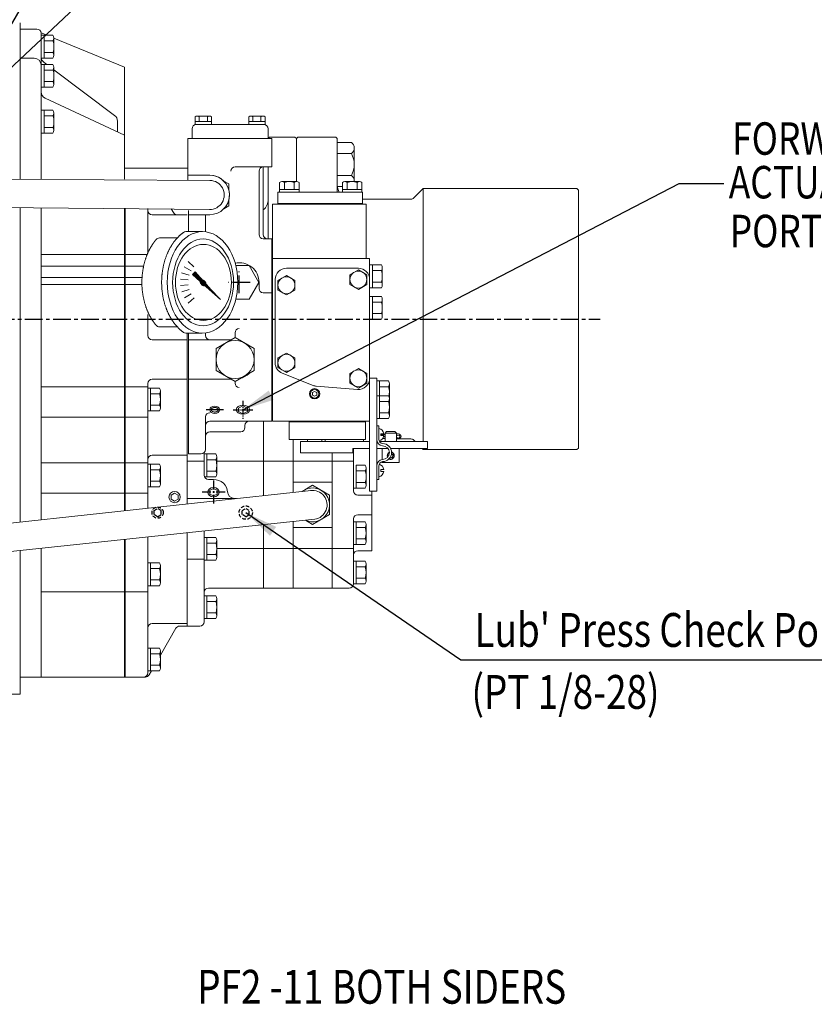
# Model space of a CAD drawing. Extents: x 0 to 4019, y -20 to 2868.
# Drawn here: x 1781 to 2345, y 1817 to 2516 of the extents above; entities that cross this region are included whole.
import ezdxf

# ---------------------------------------------------------------- set-up
doc = ezdxf.new("R2010")
doc.units = 0
doc.header["$LTSCALE"] = 10
doc.header["$MEASUREMENT"] = 0
doc.linetypes.add('CENTER', pattern=[2, 1.25, -0.25, 0.25, -0.25])
doc.linetypes.add('HIDDEN', pattern=[0.375, 0.25, -0.125])
doc.layers.get('0').update_dxf_attribs({"linetype": 'CONTINUOUS', "lineweight": 20})
doc.layers.get('DEFPOINTS').update_dxf_attribs({"linetype": 'CONTINUOUS'})
for name, color, linetype in [('1', 1, 'CENTER'), ('3', 3, 'HIDDEN'), ('4', 4, 'CONTINUOUS'), ('DIM', 6, 'CONTINUOUS')]:
    doc.layers.add(name, color=color, linetype=linetype)
doc.styles.add('GHS', font='romans', dxfattribs={"bigfont": 'ghs'})
doc.dimstyles.new('A1', dxfattribs={"dimtxt": 5, "dimasz": 3.5, "dimexe": 2, "dimexo": 0.7, "dimgap": 2, "dimtad": 1, "dimtoh": 1, "dimdsep": 46, "dimtxsty": 'Standard', "dimcen": 0, "dimclrd": 2, "dimclre": 2, "dimclrt": 6, "dimaunit": 1, "dimadec": 0, "dimazin": 0, "dimtp": 0.02, "dimtfac": 0.65, "dimtdec": 3, "dimtmove": 0, "dimatfit": 3, "dimfxl": 0, "dimtolj": 1, "dimarcsym": 0})

# ---------------------------------------------------------------- blocks, each defined once
blk = doc.blocks.new('*X16')
at = {"color": 0}
for p, q in [((1195.32, 1348.76), (1203.56, 1357.01)), ((1196.7, 1347.84), (1204.71, 1355.86)), ((1197.57, 1350.84), (1203.65, 1356.92)), ((1197.83, 1350.92), (1203.74, 1356.83)), ((1198.03, 1350.94), (1203.83, 1356.74)), ((1198.18, 1350.92), (1203.92, 1356.65)), ((1198.32, 1350.87), (1204.01, 1356.56)), ((1198.42, 1350.81), (1204.1, 1356.48)), ((1198.51, 1350.72), (1204.18, 1356.39)), ((1198.55, 1349.87), (1204.63, 1355.95)), ((1198.58, 1350.61), (1204.27, 1356.3)), ((1198.63, 1350.48), (1204.36, 1356.21)), ((1198.63, 1350.12), (1204.54, 1356.03)), ((1198.64, 1350.32), (1204.45, 1356.12)), ((1199.36, 1352.98), (1203.48, 1357.1)), ((1199.59, 1350.56), (1204.8, 1355.77)), ((1201.21, 1355.01), (1203.39, 1357.18)), ((1201.62, 1352.41), (1204.89, 1355.68)), ((1203.06, 1357.04), (1203.3, 1357.27)), ((1203.64, 1354.26), (1204.98, 1355.59)), ((1185.4, 1337.6), (1196.85, 1349.05)), ((1186.41, 1338.79), (1196.76, 1349.14)), ((1187.43, 1339.45), (1196.96, 1348.99)), ((1188.26, 1340.82), (1196.69, 1349.25)), ((1189.45, 1341.3), (1197.09, 1348.94)), ((1190.11, 1342.85), (1196.65, 1349.38)), ((1191.48, 1343.16), (1197.25, 1348.92)), ((1191.96, 1344.88), (1196.63, 1349.54)), ((1193.51, 1345.01), (1197.44, 1348.94)), ((1193.81, 1346.9), (1196.65, 1349.73)), ((1195.29, 1349.09), (1198.12, 1351.91)), ((1195.3, 1348.92), (1198.29, 1351.91)), ((1195.31, 1349.28), (1197.93, 1351.9)), ((1195.34, 1349.49), (1197.71, 1351.86)), ((1195.35, 1348.62), (1196.73, 1349.99)), ((1195.41, 1349.74), (1197.47, 1351.79)), ((1195.53, 1346.86), (1197.7, 1349.02)), ((1195.54, 1350.04), (1197.17, 1351.67)), ((1195.77, 1350.45), (1196.75, 1351.43)), ((1196.91, 1347.87), (1199.33, 1350.3)), ((1197.15, 1347.94), (1199.27, 1350.06)), ((1197.43, 1348.04), (1199.16, 1349.78)), ((1197.81, 1348.25), (1198.96, 1349.4))]:
    blk.add_line(p, q, dxfattribs=at)
blk = doc.blocks.new('*X17')
at = {"color": 0}
for p, q in [((1197.08, 1349.82), (1197.7, 1350.43)), ((1197.09, 1349.64), (1197.87, 1350.43)), ((1197.14, 1349.52), (1197.99, 1350.37)), ((1197.24, 1350.15), (1197.37, 1350.28)), ((1197.24, 1349.45), (1198.07, 1350.27)), ((1197.38, 1349.41), (1198.1, 1350.13)), ((1197.59, 1349.45), (1198.07, 1349.92))]:
    blk.add_line(p, q, dxfattribs=at)

msp = doc.modelspace()

# ---------------------------------------------------------------- linework, layer by layer
for p, q in [((1781.4592, 2402.4161), (1781.4592, 2513.3769)), ((1793.4592, 2509.0769), (1781.4592, 2509.0769)), ((1796.4592, 2506.3769), (1800.6232, 2504.6598)), ((1796.4592, 2483.3769), (1796.4592, 2506.0769)), ((1804.817, 2504.6598), (1796.4592, 2504.6598)), ((1796.4592, 2488.494), (1796.4592, 2504.6598)), ((1798.4592, 2488.494), (1798.4592, 2504.6598)), ((1804.817, 2500.6183), (1798.4592, 2500.6183)), ((1805.4591, 2502.6656), (1855.5592, 2482.0057)), ((1805.4592, 2490.5147), (1805.4592, 2502.639)), ((1804.817, 2488.494), (1796.4592, 2488.494)), ((1804.8632, 2492.5354), (1798.4592, 2492.5354)), ((1796.4592, 2467.794), (1796.4592, 2483.9598)), ((1804.817, 2483.9598), (1796.4592, 2483.9598)), ((1796.4592, 2402.3336), (1796.4592, 2483.3769)), ((1798.4587, 2485.3768), (1800.3476, 2483.9598)), ((1798.4592, 2467.794), (1798.4592, 2483.9598)), ((1804.817, 2479.9183), (1798.4592, 2479.9183)), ((1805.4592, 2469.8147), (1805.4592, 2481.939)), ((1805.4592, 2480.1249), (1848.5598, 2447.7901)), ((1855.5592, 2402.6273), (1855.5592, 2482.0057)), ((1804.817, 2467.794), (1796.4592, 2467.794)), ((1804.8632, 2471.8354), (1798.4592, 2471.8354)), ((1799.3461, 2460.0307), (1855.5592, 2433.8181)), ((1804.817, 2451.4598), (1796.4592, 2451.4598)), ((1798.4592, 2435.294), (1798.4592, 2451.4598)), ((1804.817, 2447.4183), (1798.4592, 2447.4183)), ((1805.4592, 2437.3147), (1805.4592, 2449.439)), ((1905.6857, 2446.9181), (1905.6857, 2441.3769)), ((1915.7894, 2447.3769), (1907.1291, 2447.3769)), ((1908.5725, 2446.9511), (1908.5725, 2443.3769)), ((1914.346, 2446.9511), (1914.346, 2443.3769)), ((1917.2327, 2446.9181), (1917.2327, 2441.3769)), ((1943.6857, 2446.9181), (1943.6857, 2441.3769)), ((1953.7894, 2447.3769), (1945.1291, 2447.3769)), ((1946.5725, 2446.9511), (1946.5725, 2443.3769)), ((1952.346, 2446.9511), (1952.346, 2443.3769)), ((1955.2327, 2446.9181), (1955.2327, 2441.3769)), ((1804.8632, 2439.3354), (1798.4592, 2439.3354)), ((1850.5592, 2436.1496), (1850.5592, 2443.7905)), ((1903.4592, 2431.3769), (1903.4592, 2438.3769)), ((1917.2327, 2443.3769), (1905.6857, 2443.3769)), ((1917.2327, 2441.3769), (1905.6857, 2441.3769)), ((1906.4592, 2441.3769), (1954.4592, 2441.3769)), ((1955.2327, 2443.3769), (1943.6857, 2443.3769)), ((1955.2327, 2441.3769), (1943.6857, 2441.3769)), ((1957.4592, 2431.3769), (1957.4592, 2438.3769)), ((1804.817, 2435.294), (1796.4592, 2435.294)), ((1959.9592, 2431.3769), (1900.5092, 2431.3769)), ((1900.5092, 2431.3769), (1900.5092, 2401.9209)), ((1957.4592, 2431.3769), (1903.4592, 2431.3769)), ((1958.4587, 2432.3769), (1957.4587, 2431.3769)), ((1958.4587, 2432.3769), (1976.4587, 2432.3769)), ((1959.9592, 2411.3769), (1959.9592, 2431.3769)), ((1976.4587, 2432.3769), (1977.4587, 2431.3769)), ((1978.4587, 2432.3769), (1977.4587, 2431.3769)), ((1977.4587, 2431.3769), (1977.4587, 2400.8236)), ((1978.4587, 2432.3769), (2005.4587, 2432.3769)), ((2005.4587, 2432.3769), (2006.4587, 2431.3769)), ((2006.4587, 2431.3769), (2006.4587, 2393.3272)), ((2016.4587, 2428.6582), (2006.4587, 2428.6582)), ((2018.4587, 2424.7582), (2018.4587, 2413.0582)), ((2016.4587, 2420.841), (2006.4587, 2420.841)), ((1900.5092, 2410.3769), (1855.5592, 2410.3769)), ((1956.9592, 2411.3769), (1933.9592, 2411.3769)), ((1953.9592, 2363.3769), (1953.9592, 2411.3769)), ((1959.9592, 2411.3769), (1956.9592, 2411.3769)), ((1957.4587, 2411.3769), (1957.4587, 2360.3769)), ((2018.4587, 2401.3582), (2018.4587, 2413.0582)), ((1739.1232, 2402.6489), (1916.1211, 2401.6756)), ((1915.9592, 2405.3769), (1900.5092, 2405.3769)), ((1913.2079, 2405.3769), (1900.9592, 2405.3769)), ((1950.9592, 2363.3769), (1950.9592, 2408.3769)), ((2016.4587, 2405.2755), (2006.4587, 2405.2755)), ((1968.9451, 2400.2766), (1968.9451, 2395.3272)), ((2010.081, 2397.4582), (2006.4587, 2397.4582)), ((2067.4587, 2395.8769), (2060.8374, 2389.2555)), ((2067.4587, 2395.8769), (2176.4587, 2395.8769)), ((2067.4587, 2395.8769), (2067.4587, 2216.5759)), ((2176.4587, 2395.8769), (2177.4587, 2394.8769)), ((2024.4092, 2388.3769), (2058.7161, 2388.3769)), ((2177.4587, 2211.8769), (2177.4587, 2394.8769)), ((1738.7741, 2382.652), (1915.8677, 2381.0773)), ((1781.4592, 2159.4394), (1781.4592, 2382.2724)), ((1796.4592, 2161.0681), (1796.4592, 2382.1391)), ((1855.5592, 2167.4851), (1855.5592, 2382.0248)), ((1855.5592, 2167.4851), (1855.5592, 2382.0248)), ((1856.0592, 2167.5394), (1856.0592, 2382.0169)), ((1872.0592, 2350.1431), (1872.0592, 2381.7655)), ((1888.7293, 2381.5035), (1890.2458, 2378.8769)), ((1964.4092, 2385.3272), (1964.4092, 2384.8772)), ((2024.4092, 2385.3272), (2024.4092, 2384.8772)), ((1900.0592, 2377.3769), (1875.0592, 2377.3769)), ((1900.9592, 2365.3757), (1900.9592, 2380.4849)), ((1913.2079, 2377.3769), (1900.9592, 2377.3769)), ((1915.9592, 2377.3769), (1900.9592, 2377.3769)), ((1912.9592, 2365.2521), (1912.9592, 2377.3769)), ((1959.9592, 2360.3769), (1953.9592, 2360.3769)), ((1959.9592, 2230.8644), (1959.9592, 2360.3769)), ((1871.6916, 2349.2769), (1796.4592, 2349.2769)), ((2029.4092, 2346.3774), (1960.4092, 2346.3774)), ((1869.0761, 2340.7769), (1796.4592, 2340.7769)), ((1897.9252, 2340.459), (1902.7972, 2337.6461)), ((1900.6055, 2344.1962), (1904.7862, 2340.4319)), ((2037.767, 2341.7598), (2029.4092, 2341.7598)), ((2029.4092, 2341.7598), (2029.4092, 2325.594)), ((2031.4092, 2325.594), (2031.4092, 2341.7598)), ((2038.4092, 2327.6147), (2038.4092, 2339.739)), ((1867.9909, 2332.7769), (1796.4592, 2332.7769)), ((1896.0804, 2336.2461), (1901.4308, 2334.5077)), ((2037.767, 2337.7183), (2031.4092, 2337.7183)), ((1867.9101, 2327.7769), (1796.4592, 2327.7769)), ((1895.1519, 2331.7418), (1900.7468, 2331.1538)), ((1895.1801, 2327.1429), (1900.775, 2327.7309)), ((1950.9592, 2329.3769), (1950.9592, 2325.0426)), ((1962.4092, 2272.3772), (1962.4092, 2331.3772)), ((2037.767, 2325.594), (2029.4092, 2325.594)), ((2037.8132, 2329.6354), (2031.4092, 2329.6354)), ((1896.164, 2322.6503), (1901.5143, 2324.3888)), ((1898.0603, 2318.4605), (1902.9323, 2321.2733)), ((1900.7864, 2314.7565), (1904.9671, 2318.5208)), ((1959.9592, 2322.0426), (1953.9592, 2322.0426)), ((2037.767, 2319.3598), (2029.4092, 2319.3598)), ((2029.4092, 2319.3598), (2029.4092, 2303.194)), ((2031.4092, 2303.194), (2031.4092, 2319.3598)), ((2037.767, 2315.3183), (2031.4092, 2315.3183)), ((2038.4092, 2305.2147), (2038.4092, 2317.339)), ((1872.0592, 2291.6769), (1872.0592, 2306.6784)), ((2037.8132, 2307.2354), (2031.4092, 2307.2354)), ((2037.767, 2303.194), (2029.4092, 2303.194)), ((1900.0592, 2172.3169), (1900.0592, 2293.3839)), ((1900.9592, 2207.8769), (1900.9592, 2293.3839)), ((1912.9592, 2291.6769), (1912.9592, 2293.5016)), ((1933.9592, 2291.4101), (1933.9592, 2293.6769)), ((1900.0592, 2288.6769), (1875.0592, 2288.6769)), ((1931.2079, 2288.6769), (1900.9592, 2288.6769)), ((1989.3044, 2256.3135), (1967.4706, 2264.9364)), ((1872.0592, 2169.2767), (1872.0592, 2257.6769)), ((1900.0592, 2260.6769), (1875.0592, 2260.6769)), ((1931.2079, 2260.6769), (1900.9592, 2260.6769)), ((1933.9592, 2257.9102), (1933.9592, 2257.9437)), ((2020.7539, 2253.404), (1991.5932, 2255.7807)), ((2029.4092, 2181.3769), (2029.4092, 2261.3769)), ((2034.4092, 2261.3769), (2029.4092, 2261.3769)), ((2034.4092, 2261.3769), (2034.4092, 2181.3769)), ((2042.767, 2259.4601), (2034.4092, 2259.4601)), ((2034.4092, 2259.4601), (2034.4092, 2243.2943)), ((2036.4092, 2248.9598), (2036.4092, 2259.4601)), ((2043.4092, 2246.939), (2043.4092, 2257.4393)), ((1880.417, 2254.4598), (1872.0592, 2254.4598)), ((1872.0592, 2238.294), (1872.0592, 2254.4598)), ((1874.0592, 2238.294), (1874.0592, 2254.4598)), ((1880.417, 2250.4183), (1874.0592, 2250.4183)), ((1881.0592, 2240.3147), (1881.0592, 2252.439)), ((2042.767, 2248.9598), (2034.4092, 2248.9598)), ((2034.4092, 2248.9598), (2034.4092, 2232.794)), ((2042.767, 2255.4186), (2036.4092, 2255.4186)), ((2036.4092, 2232.794), (2036.4092, 2248.9598)), ((1880.4632, 2242.3354), (1874.0592, 2242.3354)), ((1936.3092, 2240.1344), (1939.5592, 2241.7671)), ((1942.8092, 2240.1344), (1939.5592, 2241.7671)), ((2042.767, 2244.9183), (2036.4092, 2244.9183)), ((2043.4092, 2234.8147), (2043.4092, 2246.939)), ((1880.417, 2238.294), (1872.0592, 2238.294)), ((1936.3092, 2237.9165), (1939.5592, 2236.2838)), ((1942.8092, 2237.9165), (1939.5592, 2236.2838)), ((2042.8132, 2236.8354), (2036.4092, 2236.8354)), ((1900.0592, 2172.3169), (1900.0592, 2230.6069)), ((1912.9592, 2210.8769), (1912.9592, 2233.9577)), ((1959.9592, 2230.8644), (1915.9592, 2230.8644)), ((1940.9592, 2226.3769), (1940.9592, 2227.8644)), ((1954.0592, 2178.1802), (1954.0592, 2230.6069)), ((1972.4092, 2230.4269), (2026.4092, 2230.4269)), ((1972.4092, 2217.9269), (1972.4092, 2230.4269)), ((2026.4092, 2217.9269), (2026.4092, 2230.4269)), ((2042.767, 2232.794), (2034.4092, 2232.794)), ((1937.9592, 2223.3769), (1915.9592, 2223.3769)), ((2037.3092, 2221.9769), (2039.4092, 2221.9769)), ((2037.3092, 2220.7769), (2039.4092, 2220.7769)), ((1972.4092, 2217.9269), (2026.4092, 2217.9269)), ((1975.0592, 2180.4603), (1975.0592, 2217.9269)), ((1975.0592, 2180.4603), (1975.0592, 2213.8769)), ((1985.4192, 2217.9269), (1985.4192, 2216.5759)), ((1995.3992, 2217.9269), (1995.3992, 2216.5759)), ((1997.9774, 2216.5759), (1997.9774, 2217.9269)), ((1997.9774, 2216.5759), (1997.9774, 2217.9269)), ((2024.9774, 2216.5759), (2024.9774, 2217.9269)), ((2048.3592, 2218.3769), (2058.7161, 2218.3769)), ((2061.7597, 2216.5759), (2060.8374, 2217.4982)), ((1900.0592, 2206.8769), (1875.0592, 2206.8769)), ((1909.9592, 2207.8769), (1900.9592, 2207.8769)), ((1920.417, 2207.6898), (1912.0592, 2207.6898)), ((1912.0592, 2192.5755), (1912.0592, 2207.6898)), ((1914.0592, 2191.524), (1914.0592, 2207.6898)), ((2002.9392, 2112.6069), (2002.9392, 2208.5759)), ((2017.9392, 2181.6069), (2017.9392, 2211.5759)), ((2067.4587, 2210.8769), (2066.7597, 2211.5759)), ((2067.4587, 2211.5759), (2067.4587, 2210.8769)), ((2067.4587, 2210.8769), (2176.4587, 2210.8769)), ((2176.4587, 2210.8769), (2177.4587, 2211.8769)), ((1880.417, 2200.4598), (1872.0592, 2200.4598)), ((1872.0592, 2184.294), (1872.0592, 2200.4598)), ((1874.0592, 2184.294), (1874.0592, 2200.4598)), ((1920.417, 2203.6483), (1914.0592, 2203.6483)), ((1921.0592, 2193.5447), (1921.0592, 2205.669)), ((1967.0592, 2202.6069), (1921.0592, 2202.6069)), ((2017.9392, 2202.6069), (1967.0592, 2202.6069)), ((2026.297, 2199.6898), (2019.9392, 2199.6898)), ((2019.9392, 2183.524), (2019.9392, 2199.6898)), ((1880.417, 2196.4183), (1874.0592, 2196.4183)), ((1881.0592, 2186.3147), (1881.0592, 2198.439)), ((1920.4632, 2195.5654), (1914.0592, 2195.5654)), ((2026.3432, 2195.6483), (2019.9392, 2195.6483)), ((2026.9392, 2197.669), (2026.9392, 2190.5369)), ((2026.9392, 2185.5447), (2026.9392, 2192.6769)), ((2034.4092, 2199.2769), (2034.4092, 2189.6769)), ((2037.3092, 2196.5769), (2039.4092, 2196.5769)), ((2037.3092, 2195.3769), (2039.4092, 2195.3769)), ((1880.4632, 2188.3354), (1874.0592, 2188.3354)), ((1920.417, 2191.524), (1912.2496, 2191.524)), ((1918.6592, 2189.5755), (1915.0592, 2189.5755)), ((2002.9392, 2187.6069), (1975.0592, 2187.6069)), ((2017.9392, 2183.524), (2017.9392, 2191.3769)), ((2026.3432, 2187.5654), (2019.9392, 2187.5654)), ((1737.4986, 2154.6662), (1987.8274, 2181.8467)), ((1880.417, 2184.294), (1872.0592, 2184.294)), ((1888.5592, 2178.5502), (1891.0592, 2179.9936)), ((1893.5592, 2178.5502), (1891.0592, 2179.9936)), ((1916.1592, 2182.0031), (1918.6592, 2183.259)), ((1916.1592, 2179.1779), (1918.6592, 2177.922)), ((1921.1592, 2182.0031), (1918.6592, 2183.259)), ((1921.1592, 2179.1779), (1918.6592, 2177.922)), ((1981.4817, 2181.1577), (1988.9392, 2185.4633)), ((2000.9392, 2178.5351), (1988.9392, 2185.4633)), ((2026.297, 2183.524), (2017.9392, 2183.524)), ((2029.4092, 2181.3769), (2034.4092, 2181.3769)), ((2030.9392, 2139.1069), (2030.9392, 2181.3769)), ((1888.5592, 2175.6635), (1888.5592, 2178.5502)), ((1891.0592, 2174.2201), (1888.5592, 2175.6635)), ((1891.0592, 2174.2201), (1893.5592, 2175.6635)), ((1893.5592, 2175.6635), (1893.5592, 2178.5502)), ((1934.9643, 2176.1069), (1900.0592, 2176.1069)), ((2000.9392, 2178.5351), (2000.9392, 2164.6787)), ((2030.9392, 2178.6069), (2020.9392, 2178.6069)), ((1988.9392, 2157.7504), (2000.9392, 2164.6787)), ((1739.5892, 2134.7758), (1990.4281, 2161.415)), ((1975.0592, 2112.6069), (1975.0592, 2159.7828)), ((1988.9392, 2157.7504), (1983.8095, 2160.7121)), ((2017.9392, 2115.6069), (2017.9392, 2161.6069)), ((2026.297, 2159.6898), (2017.9392, 2159.6898)), ((2017.9392, 2143.524), (2017.9392, 2159.6898)), ((2019.9392, 2143.524), (2019.9392, 2159.6898)), ((2030.9392, 2164.6069), (2020.9392, 2164.6069)), ((1900.0592, 2085.6069), (1900.0592, 2151.8178)), ((1912.0592, 2088.6069), (1912.0592, 2153.0922)), ((1954.0592, 2112.6069), (1954.0592, 2157.5416)), ((1975.0592, 2112.6069), (1975.0592, 2156.6244)), ((2002.9392, 2155.6069), (1975.0592, 2155.6069)), ((2026.297, 2155.6483), (2019.9392, 2155.6483)), ((2026.9392, 2145.5447), (2026.9392, 2157.669)), ((1855.5592, 2049.4769), (1855.5592, 2147.0919)), ((1856.0592, 2049.4769), (1856.0592, 2147.145)), ((1872.0592, 2052.4769), (1872.0592, 2148.8442)), ((1920.417, 2148.5498), (1912.0592, 2148.5498)), ((1912.0592, 2132.384), (1912.0592, 2148.5498)), ((1914.0592, 2132.384), (1914.0592, 2148.5498)), ((1914.0592, 2132.384), (1914.0592, 2148.5498)), ((1920.417, 2144.5083), (1914.0592, 2144.5083)), ((1921.0592, 2134.4047), (1921.0592, 2146.529)), ((2026.3432, 2147.5654), (2019.9392, 2147.5654)), ((1781.4592, 2073.7769), (1781.4592, 2139.2224)), ((1796.4592, 2049.4769), (1796.4592, 2140.8154)), ((1912.0592, 2132.384), (1912.0592, 2138.7933)), ((1921.0592, 2134.4047), (1921.0592, 2141.4154)), ((1967.0592, 2140.6069), (1921.0592, 2140.6069)), ((2017.9392, 2140.6069), (1967.0592, 2140.6069)), ((2026.297, 2143.524), (2017.9392, 2143.524)), ((2030.9392, 2139.1069), (2020.9392, 2139.1069)), ((1880.417, 2130.4598), (1872.0592, 2130.4598)), ((1874.0592, 2114.294), (1874.0592, 2130.4598)), ((1900.0592, 2085.6069), (1900.0592, 2135.2973)), ((1912.0592, 2133.0565), (1900.0592, 2133.0565)), ((1920.417, 2132.384), (1912.0592, 2132.384)), ((1920.417, 2132.384), (1912.0592, 2132.384)), ((1920.4632, 2136.4254), (1914.0592, 2136.4254)), ((1920.4632, 2136.4254), (1914.0592, 2136.4254)), ((2017.9392, 2115.524), (2017.9392, 2131.6898)), ((2026.297, 2131.6898), (2017.9392, 2131.6898)), ((2019.9392, 2115.524), (2019.9392, 2131.6898)), ((1855.5592, 2049.4769), (1855.5592, 2129.7269)), ((1872.0592, 2114.294), (1872.0592, 2129.7269)), ((1880.417, 2126.4183), (1874.0592, 2126.4183)), ((1881.0592, 2116.3147), (1881.0592, 2128.439)), ((2026.297, 2127.6483), (2019.9392, 2127.6483)), ((2026.9392, 2117.5447), (2026.9392, 2129.669)), ((1880.4632, 2118.3354), (1874.0592, 2118.3354)), ((2026.3432, 2119.5654), (2019.9392, 2119.5654)), ((1880.417, 2114.294), (1872.0592, 2114.294)), ((2014.9392, 2112.6069), (1967.0592, 2112.6069)), ((2026.297, 2115.524), (2017.9392, 2115.524)), ((1920.417, 2107.0898), (1912.0592, 2107.0898)), ((1912.0592, 2090.924), (1912.0592, 2107.0898)), ((1914.0592, 2090.924), (1914.0592, 2107.0898)), ((1920.417, 2103.0483), (1914.0592, 2103.0483)), ((1921.0592, 2092.9447), (1921.0592, 2105.069)), ((1920.4632, 2094.9654), (1914.0592, 2094.9654)), ((1920.417, 2090.924), (1912.0592, 2090.924)), ((1900.0592, 2087.5069), (1875.0592, 2087.5069)), ((1881.0592, 2065.0653), (1892.0529, 2084.1069)), ((1900.0592, 2085.6069), (1894.651, 2085.6069)), ((1781.4592, 2037.3769), (1781.4592, 2073.7769)), ((1880.417, 2070.0598), (1872.0592, 2070.0598)), ((1872.0592, 2053.894), (1872.0592, 2070.0598)), ((1874.0592, 2053.894), (1874.0592, 2070.0598)), ((1881.0592, 2055.9147), (1881.0592, 2068.039)), ((1880.417, 2066.0183), (1874.0592, 2066.0183)), ((1880.417, 2053.894), (1872.0592, 2053.894)), ((1872.9253, 2050.9769), (1874.6094, 2053.894)), ((1880.4632, 2057.9354), (1874.0592, 2057.9354)), ((1870.3272, 2049.4769), (1856.0592, 2049.4769)), ((1607.0592, 2037.3769), (1781.4592, 2037.3769))]:
    msp.add_line(p, q)
at = {"color": 7, "linetype": 'Continuous'}
for p, q in [((1781.4592, 2488.3769), (1791.4592, 2488.3769)), ((1781.4592, 2049.4769), (1856.0592, 2049.4769))]:
    msp.add_line(p, q, dxfattribs=at)
at = {"ltscale": 15}
for p, q in [((1965.481, 2400.2766), (1965.481, 2393.3272)), ((1965.481, 2395.3272), (1979.3374, 2395.3272)), ((1967.2131, 2400.8272), (1977.6054, 2400.8272)), ((1975.8733, 2400.2766), (1975.8733, 2395.3272)), ((1979.3374, 2400.2766), (1979.3374, 2393.3272)), ((2010.081, 2400.2766), (2010.081, 2393.3272)), ((2010.081, 2395.3272), (2023.9374, 2395.3272)), ((2011.8131, 2400.8272), (2022.2054, 2400.8272)), ((2013.5451, 2400.3163), (2013.5451, 2395.3272)), ((2020.4733, 2400.2766), (2020.4733, 2395.3272)), ((2023.9374, 2400.2766), (2023.9374, 2393.3272)), ((1965.481, 2393.3272), (1979.3374, 2393.3272)), ((2010.081, 2393.3272), (2023.9374, 2393.3272)), ((1960.4092, 2230.8769), (1960.4092, 2384.8772)), ((2026.9092, 2384.8772), (1960.4092, 2384.8772)), ((2026.9092, 2346.3774), (2026.9092, 2384.8772)), ((2029.4092, 2230.8769), (2029.4092, 2346.3774)), ((1970.4092, 2339.3772), (2021.4092, 2339.3772)), ((2029.4092, 2261.3772), (2029.4092, 2331.3772)), ((1960.4092, 2230.8769), (2029.4092, 2230.8769)), ((2040.4592, 2221.5759), (2037.3092, 2221.5759)), ((2040.4592, 2222.5759), (2041.4592, 2223.5759)), ((2040.4592, 2222.5759), (2048.3592, 2222.5759)), ((2040.4592, 2222.5759), (2040.4592, 2216.5759)), ((2041.4592, 2223.5759), (2047.3592, 2223.5759)), ((2047.3592, 2223.5759), (2048.3592, 2222.5759)), ((2048.3592, 2222.5759), (2048.3592, 2216.5759)), ((2029.4092, 2216.5759), (1980.4092, 2216.5759)), ((1980.4092, 2208.5759), (1980.4092, 2216.5759)), ((2070.4092, 2216.5759), (2036.4117, 2216.5759)), ((2040.4592, 2218.5759), (2038.596, 2218.5759)), ((2040.4592, 2219.9609), (2039.2636, 2219.9609)), ((2040.4592, 2220.1694), (2039.3162, 2220.1694)), ((2070.4092, 2211.5759), (2070.4092, 2216.5759)), ((2017.4092, 2208.5759), (1980.4092, 2208.5759)), ((2029.4092, 2211.5759), (2017.4092, 2211.5759)), ((2017.4092, 2208.5759), (2017.4092, 2211.5759)), ((2042.4349, 2211.5759), (2034.4092, 2211.5759)), ((2038.4092, 2211.5759), (2042.4349, 2211.5759)), ((2038.4092, 2203.8376), (2038.4092, 2211.5759)), ((2070.4092, 2211.5759), (2044.315, 2211.5759)), ((2044.315, 2211.5759), (2050.4092, 2211.5759)), ((2050.4092, 2201.5759), (2050.4092, 2211.5759)), ((2038.4092, 2201.5759), (2038.4092, 2202.2162)), ((2038.4092, 2201.5759), (2050.4092, 2201.5759)), ((2039.6461, 2201.5759), (2049.1724, 2201.5759))]:
    msp.add_line(p, q, dxfattribs=at)
at = {"ltscale": 0.5}
for p, q in [((2024.4092, 2393.3272), (1964.4092, 2393.3272)), ((1964.4092, 2385.3272), (1964.4092, 2393.3272)), ((2024.4092, 2385.3272), (2024.4092, 2393.3272)), ((2024.4092, 2385.3272), (1964.4092, 2385.3272)), ((1872.0592, 2255.3769), (1796.4592, 2255.3769)), ((1872.0592, 2233.8769), (1796.4592, 2233.8769)), ((1872.0592, 2201.3769), (1796.4592, 2201.3769)), ((1872.0592, 2179.8769), (1796.4592, 2179.8769)), ((1872.0592, 2109.8769), (1796.4592, 2109.8769))]:
    msp.add_line(p, q, dxfattribs=at)
at = {"color": 7}
for p, q in [((1880.2864, 2360.8769), (1892.9365, 2360.8769)), ((1910.7852, 2365.3757), (1899.1069, 2365.3757)), ((1934.4574, 2341.3769), (1943.8872, 2341.3769)), ((1950.8872, 2329.3769), (1943.8872, 2341.3769)), ((1903.8872, 2335.0259), (1905.6382, 2336.7769)), ((1909.2707, 2330.1119), (1903.8872, 2335.0259)), ((1910.8421, 2331.0758), (1905.6382, 2336.7769)), ((1943.8872, 2317.3769), (1950.8872, 2329.3769)), ((1934.4574, 2317.3769), (1943.8872, 2317.3769)), ((1880.2864, 2297.8769), (1892.9365, 2297.8769)), ((1910.4247, 2293.3839), (1899.0988, 2293.3839)), ((2034.4092, 2227.6769), (2034.4092, 2218.0769)), ((2034.4092, 2227.6769), (2036.0092, 2227.6769)), ((2036.0092, 2227.6769), (2036.0092, 2218.0769)), ((2037.3092, 2221.9769), (2037.3092, 2220.7769)), ((2036.0092, 2189.6769), (2036.0092, 2199.2769)), ((2037.3092, 2196.5769), (2037.3092, 2195.3769)), ((2034.4092, 2189.6769), (2036.0092, 2189.6769))]:
    msp.add_line(p, q, dxfattribs=at)
at = {"color": 7, "linetype": 'Continuous', "ltscale": 0.5}
for p, q in [((1936.3092, 2237.9165), (1936.3092, 2240.1344)), ((1942.8092, 2237.9165), (1942.8092, 2240.1344)), ((1912.0592, 2202.6069), (1900.0592, 2202.6069)), ((1916.1592, 2179.1779), (1916.1592, 2182.0031)), ((1921.1592, 2179.1779), (1921.1592, 2182.0031)), ((1967.0592, 2112.6069), (1915.0592, 2112.6069)), ((1909.0592, 2085.6069), (1900.0592, 2085.6069))]:
    msp.add_line(p, q, dxfattribs=at)
for points in [[(1929.4592, 2395.085), (1929.4592, 2399.1711), (1925.9205, 2401.2141)], [(1925.9205, 2381.5396), (1929.4592, 2383.5826), (1929.4592, 2387.6688)]]:
    msp.add_lwpolyline(points)
for points in [[(1964.4092, 2330.8413), (1970.4092, 2334.3054), (1976.4092, 2330.8413), (1976.4092, 2323.9131), (1970.4092, 2320.449), (1964.4092, 2323.9131)], [(2015.4092, 2334.8413), (2021.4092, 2338.3054), (2027.4092, 2334.8413), (2027.4092, 2327.9131), (2021.4092, 2324.449), (2015.4092, 2327.9131)], [(1947.4592, 2282.4711), (1933.9592, 2290.2653), (1920.4592, 2282.4711), (1920.4592, 2266.8826), (1933.9592, 2259.0884), (1947.4592, 2266.8826)], [(1964.4092, 2275.8413), (1970.4092, 2279.3054), (1976.4092, 2275.8413), (1976.4092, 2268.9131), (1970.4092, 2265.449), (1964.4092, 2268.9131)], [(2015.4092, 2264.8413), (2021.4092, 2268.3054), (2027.4092, 2264.8413), (2027.4092, 2257.9131), (2021.4092, 2254.449), (2015.4092, 2257.9131)], [(1988.9092, 2249.5108), (1990.4092, 2248.6448), (1991.9092, 2249.5108), (1991.9092, 2251.2429), (1990.4092, 2252.1089), (1988.9092, 2251.2429)]]:
    msp.add_lwpolyline(points, close=True)
for centre, radius in [((1970.4092, 2327.3772), 6), ((2021.4092, 2331.3772), 6), ((1933.9592, 2274.6769), 13.5), ((1970.4092, 2272.3772), 6), ((2021.4092, 2261.3772), 6), ((1990.4092, 2250.3769), 3.65), ((1990.4092, 2250.3769), 3), ((1891.0592, 2177.1069), 4)]:
    msp.add_circle(centre, radius)
for centre, radius, start, end in [((1793.4592, 2506.0769), 3, 0, 90), ((1801.9592, 2502.639), 3.5, 324.7356103, 35.2643897), ((1791.4592, 2496.5769), 14, 343.2213451, 16.7786549), ((1791.4592, 2483.3769), 5, 0, 90), ((1801.4592, 2489.3764), 5, 190.1655996, 233.1221305), ((1801.9592, 2490.5147), 3.5, 324.7356103, 35.2643897), ((1801.9592, 2481.939), 3.5, 324.7356103, 35.2643897), ((1791.4592, 2475.8769), 14, 343.2213451, 16.7786549), ((1801.9592, 2469.8147), 3.5, 324.7356103, 35.2643897), ((1801.4592, 2464.5622), 5, 180, 245), ((1801.9592, 2449.439), 3.5, 324.7356103, 35.2643897), ((1791.4592, 2443.3769), 14, 343.2213451, 16.7786549), ((1845.5592, 2443.7905), 5, 0, 53.1221305), ((1907.1291, 2444.8769), 2.5, 54.7356103, 125.2643897), ((1911.4592, 2437.3769), 10, 73.2213451, 106.7786549), ((1915.7894, 2444.8769), 2.5, 54.7356103, 125.2643897), ((1945.1291, 2444.8769), 2.5, 54.7356103, 125.2643897), ((1949.4592, 2437.3769), 10, 73.2213451, 106.7786549), ((1953.7894, 2444.8769), 2.5, 54.7356103, 125.2643897), ((1801.9592, 2437.3147), 3.5, 324.7356103, 35.2643897), ((1906.4592, 2438.3769), 3, 90, 180), ((1954.4592, 2438.3769), 3, 0, 90), ((2014.0812, 2424.9762), 4.3829, 357.1496817, 57.1496817), ((2014.0663, 2424.5317), 4.3983, 302.9530871, 2.9530871), ((2002.936, 2413.2176), 15.5236, 359.4120122, 29.4120122), ((1933.9592, 2408.3769), 3, 90, 180), ((1953.9592, 2408.3769), 3, 90, 180), ((2002.936, 2412.8989), 15.5236, 330.5879878, 0.5879878), ((1915.9592, 2391.3769), 14, 309.4053189, 90), ((1915.9592, 2391.3769), 14, 270, 90), ((2014.0663, 2401.5848), 4.3983, 357.0469129, 57.0469129), ((1915.9592, 2391.3769), 10.3, 269.0996871, 89.1000196), ((2016.4587, 2398.3769), 10, 180, 210.3293645), ((2014.0812, 2401.1403), 4.3829, 355.9029644, 2.8503183), ((1947.4587, 2388.3769), 10, 310.5453013, 0), ((2058.7161, 2391.3769), 3, 270, 315), ((1875.0592, 2380.3769), 3, 180, 270), ((1892.8438, 2380.3769), 3, 210, 270), ((1953.9592, 2363.3769), 3, 180, 270), ((1956.9592, 2363.3769), 3, 180, 270), ((1936.9592, 2329.3769), 14, 0, 102.1604806), ((1970.4092, 2331.3772), 8, 90, 180), ((2034.9092, 2339.739), 3.5, 324.7356103, 35.2643897), ((2024.4092, 2333.6769), 14, 343.2213451, 16.7786549), ((2034.9092, 2327.6147), 3.5, 324.7356103, 35.2643897), ((1953.9592, 2325.0426), 3, 180, 270), ((2034.9092, 2317.339), 3.5, 324.7356103, 35.2643897), ((2024.4092, 2311.2769), 14, 343.2213451, 16.7786549), ((2034.9092, 2305.2147), 3.5, 324.7356103, 35.2643897), ((1875.0592, 2291.6769), 3, 180, 270), ((1915.9592, 2291.6769), 3, 180, 270), ((1936.9592, 2293.6769), 3, 90, 180), ((1936.9592, 2291.4101), 3, 180, 206.1459086), ((1970.4092, 2272.3772), 8, 180, 248.4491957), ((1933.9592, 2274.6769), 14, 284.6411144, 315.3588856), ((1875.0592, 2257.6769), 3, 90, 180), ((1936.9592, 2257.9437), 3, 153.8540914, 180), ((1936.9592, 2257.9102), 3, 180, 270), ((1992.243, 2263.7542), 8, 248.4491957, 265.3406485), ((2039.9092, 2257.4393), 3.5, 324.7356103, 35.2643897), ((1877.5592, 2252.439), 3.5, 324.7356103, 35.2643897), ((1867.0592, 2246.3769), 14, 343.2213451, 16.7786549), ((2039.9092, 2246.939), 3.5, 324.7356103, 35.2643897), ((2029.4092, 2251.3772), 14, 347.7264872, 16.7786549), ((1877.5592, 2240.3147), 3.5, 324.7356103, 35.2643897), ((2029.4092, 2240.8769), 14, 343.2213451, 16.7786549), ((2039.9092, 2245.315), 3.5, 0, 13.4153216), ((1915.9592, 2233.9577), 3, 90, 180), ((2039.9092, 2234.8147), 3.5, 324.7356103, 35.2643897), ((1915.9592, 2227.8644), 3, 90, 180), ((1943.9592, 2227.8644), 3, 90, 180), ((1915.9592, 2220.3769), 3, 90, 180), ((1937.9592, 2226.3769), 3, 270, 0), ((2058.7161, 2215.3769), 3, 45, 90), ((1875.0592, 2203.8769), 3, 90, 180), ((1909.9592, 2210.8769), 3, 270, 0), ((1917.5592, 2205.669), 3.5, 324.7356103, 35.2643897), ((1877.5592, 2198.439), 3.5, 324.7356103, 35.2643897), ((1907.0592, 2199.6069), 14, 343.2213451, 16.7786549), ((2023.4392, 2197.669), 3.5, 324.7356103, 35.2643897), ((1867.0592, 2192.3769), 14, 343.2213451, 16.7786549), ((1917.5592, 2193.5447), 3.5, 324.7356103, 35.2643897), ((2012.9392, 2191.6069), 14, 355.6166909, 16.7786549), ((2012.9392, 2191.6069), 14, 343.2213451, 4.3833091), ((1877.5592, 2186.3147), 3.5, 324.7356103, 35.2643897), ((1915.0592, 2192.5755), 3, 180, 270), ((2023.4392, 2185.5447), 3.5, 324.7356103, 35.2643897), ((1933.6592, 2181.1069), 5, 180, 270), ((1988.9392, 2171.6069), 12, 245.1183386, 127.066877), ((1988.9392, 2171.6069), 10.3, 278.3106848, 98.3110174), ((2020.9392, 2181.6069), 3, 180, 270), ((2020.9392, 2161.6069), 3, 90, 180), ((2023.4392, 2157.669), 3.5, 324.7356103, 35.2643897), ((2012.9392, 2151.6069), 14, 343.2213451, 16.7786549), ((1917.5592, 2146.529), 3.5, 324.7356103, 35.2643897), ((1907.0592, 2140.4669), 14, 343.2213451, 16.7786549), ((2023.4392, 2145.5447), 3.5, 324.7356103, 35.2643897), ((1907.0592, 2140.4669), 14, 343.2213451, 3.8470972), ((2020.9392, 2136.1069), 3, 90, 180), ((1877.5592, 2128.439), 3.5, 324.7356103, 35.2643897), ((1917.5592, 2134.4047), 3.5, 324.7356103, 35.2643897), ((1917.5592, 2134.4047), 3.5, 324.7356103, 35.2643897), ((2023.4392, 2129.669), 3.5, 324.7356103, 35.2643897), ((1867.0592, 2122.3769), 14, 343.2213451, 16.7786549), ((2012.9392, 2123.6069), 14, 343.2213451, 16.7786549), ((1877.5592, 2116.3147), 3.5, 324.7356103, 35.2643897), ((2023.4392, 2117.5447), 3.5, 324.7356103, 35.2643897), ((1915.0592, 2109.6069), 3, 90, 180), ((2014.9392, 2115.6069), 3, 270, 0), ((1917.5592, 2105.069), 3.5, 324.7356103, 35.2643897), ((1907.0592, 2099.0069), 14, 343.2213451, 16.7786549), ((1917.5592, 2092.9447), 3.5, 324.7356103, 35.2643897), ((1875.0592, 2084.5069), 3, 90, 180), ((1894.651, 2082.6069), 3, 90, 150), ((1877.5592, 2068.039), 3.5, 324.7356103, 35.2643897), ((1867.0592, 2061.9769), 14, 343.2213451, 16.7786549), ((1877.5592, 2055.9147), 3.5, 324.7356103, 35.2643897), ((1869.0592, 2052.4769), 3, 270, 0), ((1870.3272, 2052.4769), 3, 270, 330)]:
    msp.add_arc(centre, radius, start, end)
at = {"ltscale": 15}
for centre, radius, start, end in [((1967.2131, 2397.8272), 3, 54.7356103, 125.2643897), ((1972.4092, 2388.8272), 12, 73.2213451, 106.7786549), ((1977.6054, 2397.8272), 3, 54.7356103, 125.2643897), ((2011.8131, 2397.8272), 3, 54.7356103, 125.2643897), ((2017.0092, 2388.8272), 12, 73.2213451, 106.7786549), ((2022.2054, 2397.8272), 3, 54.7356103, 125.2643897), ((2021.4092, 2331.3772), 8, 0, 90), ((2021.4092, 2261.3772), 8, 265.3013195, 0), ((2044.4092, 2206.5759), 1.5, 138.9740871, 181.2018449), ((2044.4092, 2206.5759), 1.5, 252.1194667, 68.0564653)]:
    msp.add_arc(centre, radius, start, end, dxfattribs=at)
at = {"color": 7}
for centre, radius, start, end in [((1880.2864, 2357.8769), 3, 90, 139.6975298), ((1899.1069, 2362.3757), 3, 90, 125.7988819), ((1880.2864, 2300.8769), 3, 220.3024702, 270), ((1899.0988, 2296.3839), 3, 234.1774581, 270), ((2039.0092, 2218.0769), 4.6, 180, 265.011458), ((2039.0092, 2218.0769), 3, 180, 262.3377443), ((2038.6092, 2208.6769), 6.4, 270, 90), ((2038.6092, 2208.6769), 4.8, 270, 90), ((2039.0092, 2199.2769), 4.6, 94.988542, 180), ((2039.0092, 2199.2769), 3, 97.6622557, 180)]:
    msp.add_arc(centre, radius, start, end, dxfattribs=at)
at = {"color": 7, "ltscale": 0.5}
for centre, start, end in [((2035.0664, 2221.6229), 4.6599356, 77.5035667), ((2035.0664, 2221.1308), 285.5660317, 355.3400644), ((2035.0664, 2196.2229), 4.6599356, 74.4339683), ((2035.0664, 2195.7308), 282.4964333, 355.3400644)]:
    msp.add_arc(centre, 4.3572, start, end, dxfattribs=at)
at = {"ltscale": 0.5}
msp.add_arc((1909.0592, 2088.6069), 3, 270, 0, dxfattribs=at)
at = {"color": 7}
for centre, major_axis, ratio in [((1910.8872, 2329.3769), (0, -35.9991), 0.69446188), ((1911.2872, 2329.3769), (0, -30.7844), 0.70165413), ((1911.5372, 2329.3769), (0, -26.9496), 0.73656029), ((1911.2403, 2329.3732), (0.8348, -0.8348), 0.67619528), ((1911.2452, 2329.327), (0.4246, -0.4246), 0.68722159), ((1918.6592, 2180.5905), (-4, 0), 0.81673848)]:
    msp.add_ellipse(centre, major_axis=major_axis, ratio=ratio, dxfattribs=at)
for start_param, end_param in [(-2.68494047, -0.31735448), (0.62798887, 2.37430608)]:
    msp.add_ellipse((1911.2968, 2329.0707), major_axis=(1.7087, -1.7087), ratio=0.65357837, start_param=start_param, end_param=end_param, dxfattribs=at)
at = {"color": 4}
msp.add_ellipse((1919.5592, 2239.0608), major_axis=(-3.5, 0), ratio=0.74765057, dxfattribs=at)
msp.add_ellipse((1939.5592, 2239.0608), major_axis=(4.75, 0), ratio=0.68039444)
at = {"ltscale": 15, "extrusion": (0, 0, -1)}
msp.add_ellipse((2049.6325, 2220.2215), major_axis=(2.0583, 0), ratio=0.83578437, start_param=4.04544661, end_param=8.520924, dxfattribs=at)
msp.add_ellipse((2049.6081, 2220.0759), major_axis=(-1.2489, 0), ratio=0.84343751, dxfattribs=at)
msp.add_ellipse((1918.6592, 2180.5905), major_axis=(-10, 0), ratio=0.89850236, start_param=3.14159265, end_param=4.71238898)
at = {"color": 7}
for points, weights, knots in [([(1897.3521, 2364.8089), (1893.1772, 2361.798), (1889.9241, 2357.1137), (1889.2577, 2356.1541), (1888.639, 2355.1341), (1885.1832, 2349.4366), (1883.4418, 2342.3689), (1881.8872, 2336.0596), (1881.8872, 2329.3769), (1881.8872, 2320.5021), (1884.5732, 2312.4781), (1886.5979, 2306.4297), (1889.9241, 2301.64), (1893.1735, 2296.961), (1897.3429, 2293.9514)], [0.997854664371, 0.988155426395, 1.00307488032, 0.996541852411, 0.991162126868, 0.962149842231, 0.966679391418, 0.970759042964, 1.00204834628, 0.960358743559, 0.965682073066, 0.969733970595, 1.00102338725, 0.985756740018, 0.994996657489], [1.825111, 1.825111, 1.825111, 2.13263483, 2.13263483, 2.20250325, 2.20250325, 2.57929616, 2.57929616, 2.91866409, 2.91866409, 3.36452121, 3.36452121, 3.70388915, 3.70388915, 4.01032262, 4.01032262, 4.01032262]), ([(1877.9984, 2359.8173), (1876.9125, 2358.537), (1875.9241, 2357.1137), (1875.2577, 2356.1541), (1874.639, 2355.1341), (1871.1832, 2349.4366), (1869.4418, 2342.3689), (1867.8872, 2336.0596), (1867.8872, 2329.3769), (1867.8872, 2320.5021), (1870.5732, 2312.4781), (1872.5979, 2306.4297), (1875.9241, 2301.64), (1876.9125, 2300.2167), (1877.9984, 2298.9364)], [0.996234296358, 0.998494277254, 1.00307488032, 0.996541852411, 0.991162126868, 0.962149842231, 0.966679391418, 0.970759042964, 1.00204834628, 0.960358743559, 0.965682073066, 0.969733970595, 1.00102338725, 0.996329707237, 0.993952472545], [2.0382182, 2.0382182, 2.0382182, 2.13263483, 2.13263483, 2.20250325, 2.20250325, 2.57929616, 2.57929616, 2.91866409, 2.91866409, 3.36452121, 3.36452121, 3.70388915, 3.70388915, 3.7981011, 3.7981011, 3.7981011])]:
    msp.add_rational_spline(points, weights, degree=2, knots=knots, dxfattribs=at)
msp.add_rational_spline([(1917.0592, 2239.0608), (1917.0592, 2238.4779), (1917.6832, 2238.0114), (1918.442, 2237.4441), (1919.5592, 2237.4441), (1920.6765, 2237.4441), (1921.4353, 2238.0114), (1922.0592, 2238.4779), (1922.0592, 2239.0608), (1922.0592, 2239.6438), (1921.4353, 2240.1103), (1920.6765, 2240.6776), (1919.5592, 2240.6776), (1918.442, 2240.6776), (1917.6832, 2240.1103), (1917.0592, 2239.6438), (1917.0592, 2239.0608)], [1, 0.928224770444, 1, 0.912679019247, 1, 0.912679019247, 1, 0.928224770445, 1, 0.928224770445, 1, 0.912679019247, 1, 0.912679019247, 1, 0.928224770445, 1], degree=2, knots=[0, 0, 0, 0.78539816, 0.78539816, 1.57079633, 1.57079633, 2.35619449, 2.35619449, 3.14159265, 3.14159265, 3.92699082, 3.92699082, 4.71238898, 4.71238898, 5.49778714, 5.49778714, 6.28318531, 6.28318531, 6.28318531])
at = {"layer": '1', "linetype": 'CENTER'}
for p, q in [((1936.9592, 2321.7189), (1936.9592, 2337.0348)), ((1944.6172, 2329.3769), (1929.3013, 2329.3769)), ((1504.922, 2303.3769), (2192.8341, 2303.3769))]:
    msp.add_line(p, q, dxfattribs=at)
at = {"layer": '1', "ltscale": 0.3}
for p, q in [((1939.5592, 2245.4139), (1939.5592, 2232.7078)), ((1932.5591, 2239.0608), (1946.5594, 2239.0608))]:
    msp.add_line(p, q, dxfattribs=at)
at = {"layer": '1'}
msp.add_line((1925.6829, 2239.0608), (1913.4356, 2239.0608), dxfattribs=at)
at = {"layer": '1', "ltscale": 0.5}
for p, q in [((1918.6592, 2188.8175), (1918.6592, 2172.418)), ((1926.859, 2180.6177), (1910.4595, 2180.6177))]:
    msp.add_line(p, q, dxfattribs=at)
at = {"layer": '3'}
for p, q in [((1876.5592, 2167.5502), (1879.0592, 2168.9936)), ((1876.5592, 2165.5996), (1876.5592, 2167.5502)), ((1876.5592, 2164.6635), (1876.5592, 2167.5502)), ((1881.5592, 2167.5502), (1879.0592, 2168.9936)), ((1881.5592, 2166.33), (1881.5592, 2167.5502)), ((1881.5592, 2164.6635), (1881.5592, 2167.5502)), ((1939.0592, 2167.5502), (1941.5592, 2168.9936)), ((1939.0592, 2164.6635), (1939.0592, 2167.5502)), ((1944.0592, 2167.5502), (1941.5592, 2168.9936)), ((1944.0592, 2164.6635), (1944.0592, 2167.5502)), ((1879.0592, 2163.2201), (1876.5592, 2164.6635)), ((1879.0592, 2163.2201), (1881.5592, 2164.6635)), ((1941.5592, 2163.2201), (1939.0592, 2164.6635)), ((1941.5592, 2163.2201), (1944.0592, 2164.6635))]:
    msp.add_line(p, q, dxfattribs=at)
for centre, radius in [((1879.0592, 2166.1069), 4), ((1941.5592, 2166.1069), 4.75)]:
    msp.add_circle(centre, radius, dxfattribs=at)
at = {"layer": '4', "ltscale": 15}
for start, end in [(113.6709829, 206.5049491), (243.8639697, 76.3119622)]:
    msp.add_arc((2044.4092, 2206.5759), 2.5, start, end, dxfattribs=at)
at = {"layer": 'DEFPOINTS', "color": 0, "linetype": 'ByBlock', "ltscale": 0.5}
for p in [(2026.4092, 2230.4269), (1984.4092, 2217.9269), (2026.4092, 2217.9269)]:
    msp.add_point(p, dxfattribs=at)
at = {"layer": 'DIM', "color": 2}
msp.add_line((2249.0387, 2399.4145), (2280.7403, 2399.4145), dxfattribs=at)

# ---------------------------------------------------------------- block references
at = {"color": 7, "rotation": 90}
for name in ['*X16', '*X17']:
    msp.add_blockref(name, (3261.17, 1131.737), dxfattribs=at)

# ---------------------------------------------------------------- texts
at = {"layer": 'DIM', "style": 'GHS', "width": 0.8}
for s, height, p in [('FORWARD CLUTCH', 23, (2286.5172, 2419.8999)), ('ACTUATING PRESSURE', 23, (2284.1105, 2388.9509)), ('PORT(PT 1/8-28)', 23, (2284.8115, 2354.3366)), ("Lub' Press Check Port", 24, (2103.7856, 2070.8861)), ('(PT 1/8-28)', 24, (2101.6428, 2026.9529)), ('PF2 -11 BOTH SIDERS', 24, (1907.0889, 1817.8364))]:
    msp.add_text(s, height=height, dxfattribs=at).set_placement(p)

# ---------------------------------------------------------------- leaders
at = {"layer": 'DIM'}
for points, override in [([(1754.687, 2476.978), (1871.5604, 2677.1527)], {"dimasz": 23.5, "dimgap": 6, "dimtad": 0}), ([(1751.5761, 2459.7078), (1911.5137, 2609.6107)], {"dimasz": 23.5, "dimgap": 6, "dimtad": 0}), ([(1939.5592, 2239.0608), (2249.0387, 2399.4145)], {"dimscale": 1, "dimasz": 22.5, "dimtad": 0}), ([(1941.5592, 2166.1069), (2094.0103, 2061.6443), (2461.2569, 2061.6443)], {"dimasz": 23.5, "dimgap": 6, "dimtad": 0})]:
    msp.add_leader(points, dimstyle='A1', override=override, dxfattribs=at)

doc.saveas('drawing.dxf')
